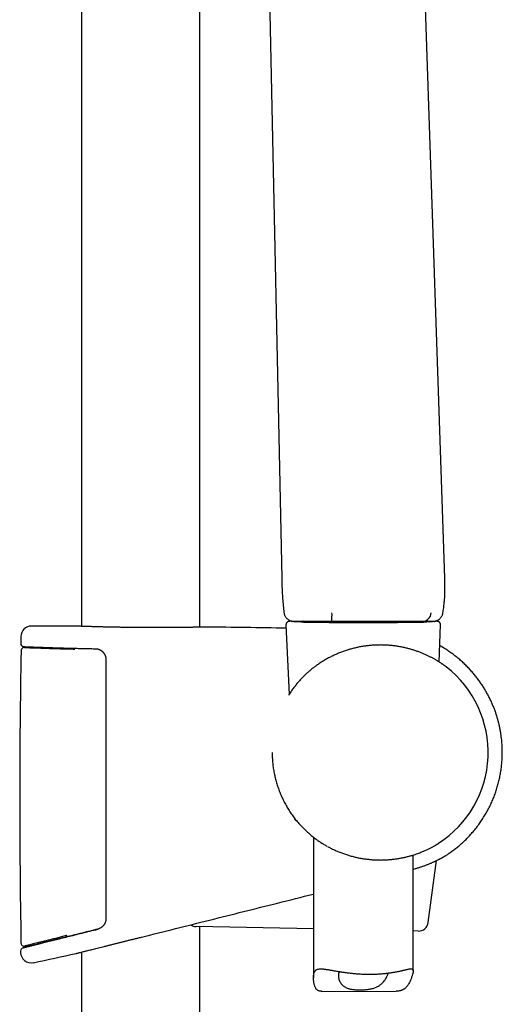
# Model space of a CAD drawing. Units: millimetres. Extents: x 8 to 761, y 12 to 1973.
# Drawn here: x 626 to 699, y 1462 to 1610 of the extents above; entities that cross this region are included whole.
import ezdxf

# ---------------------------------------------------------------- set-up
doc = ezdxf.new("R2010")
doc.units = ezdxf.units.MM

msp = doc.modelspace()

# ---------------------------------------------------------------- linework, layer by layer
at = {"color": 7, "linetype": 'Continuous', "lineweight": 30}
for p, q in [((653.28, 1518.82), (653.28, 1934.55)), ((635.48, 1927.44), (635.48, 1518.96)), ((663.04, 1646.9), (665.62, 1526.2)), ((690.12, 1526.2), (686.34, 1638.42)), ((666.25, 1519.17), (666.71, 1508.71)), ((668.76, 1519.7), (667.75, 1519.7)), ((668.76, 1519.7), (668.76, 1519.61)), ((673.13, 1519.71), (673.13, 1519.71)), ((686.85, 1519.71), (686.85, 1519.71)), ((687.01, 1519.61), (687.01, 1519.7)), ((688.03, 1519.7), (687.01, 1519.7)), ((689.27, 1513.61), (689.51, 1519.17)), ((634.62, 1518.99), (634.61, 1518.99)), ((654.16, 1518.84), (654.14, 1518.84)), ((626.37, 1517.43), (626.35, 1516.41)), ((666.69, 1508.67), (666.66, 1508.63)), ((666.69, 1508.67), (666.69, 1508.67)), ((664.17, 1500), (664.17, 1500)), ((668.36, 1489.12), (668.36, 1489.12)), ((670.38, 1487.25), (670.38, 1466.09)), ((685.38, 1467.18), (685.38, 1484.57)), ((687.64, 1474.44), (688.86, 1483.73)), ((670.38, 1473.45), (652.73, 1473.8)), ((653.28, 1094.34), (653.28, 1473.79)), ((686.13, 1473.13), (685.38, 1473.15)), ((635.48, 1472.81), (635.48, 1472.81)), ((635.48, 1469.97), (635.48, 1094.34)), ((671.64, 1464.07), (682.81, 1464.09))]:
    msp.add_line(p, q, dxfattribs=at)
at = {"color": 7, "linetype": 'Continuous', "lineweight": 30, "flags": 128}
for points in [[(679.3, 1519.54), (678.98, 1519.54), (678.67, 1519.54), (678.35, 1519.54), (678.03, 1519.54), (677.71, 1519.54), (677.39, 1519.54), (677.07, 1519.54), (676.76, 1519.54), (676.44, 1519.54), (676.13, 1519.54), (675.81, 1519.55), (675.5, 1519.55), (675.19, 1519.55), (674.88, 1519.55), (674.58, 1519.55), (674.28, 1519.55), (673.98, 1519.55), (673.68, 1519.55), (673.39, 1519.56), (673.1, 1519.56), (672.82, 1519.56), (672.54, 1519.56), (672.27, 1519.56), (672, 1519.57), (671.74, 1519.57), (671.48, 1519.57), (671.22, 1519.57), (670.98, 1519.58), (670.74, 1519.58), (670.5, 1519.58), (670.27, 1519.59), (670.05, 1519.59), (669.84, 1519.59), (669.63, 1519.6), (669.43, 1519.6), (669.23, 1519.6), (669.05, 1519.61), (668.87, 1519.61), (668.7, 1519.61), (668.54, 1519.62), (668.39, 1519.62), (668.24, 1519.63), (668.1, 1519.63), (667.98, 1519.63), (667.86, 1519.64), (667.75, 1519.64), (667.64, 1519.65), (667.55, 1519.65), (667.47, 1519.66), (667.39, 1519.66), (667.33, 1519.66), (667.27, 1519.67), (667.22, 1519.67), (667.19, 1519.68), (667.16, 1519.68), (667.14, 1519.69), (667.13, 1519.69), (667.13, 1519.69), (667.14, 1519.7), (667.16, 1519.7), (667.19, 1519.71), (667.23, 1519.71), (667.24, 1519.71)], [(668.49, 1519.61), (668.5, 1519.61), (668.68, 1519.61), (668.87, 1519.6), (669.06, 1519.6), (669.26, 1519.59), (669.47, 1519.59), (669.69, 1519.59), (669.91, 1519.58), (670.14, 1519.58), (670.38, 1519.58), (670.62, 1519.57), (670.87, 1519.57), (671.12, 1519.57), (671.38, 1519.57), (671.65, 1519.56), (671.92, 1519.56), (672.19, 1519.56), (672.47, 1519.56), (672.76, 1519.55), (673.05, 1519.55), (673.34, 1519.55), (673.64, 1519.55), (673.94, 1519.55), (674.24, 1519.55), (674.55, 1519.54), (674.86, 1519.54), (675.17, 1519.54), (675.49, 1519.54), (675.81, 1519.54), (676.12, 1519.54), (676.44, 1519.54), (676.77, 1519.54), (677.09, 1519.54), (677.41, 1519.54), (677.74, 1519.54), (678.06, 1519.54), (678.38, 1519.54), (678.71, 1519.54), (679.03, 1519.54), (679.35, 1519.54), (679.67, 1519.54), (679.99, 1519.54), (680.31, 1519.54), (680.62, 1519.54), (680.93, 1519.54), (681.24, 1519.54), (681.55, 1519.55), (681.85, 1519.55), (682.15, 1519.55), (682.45, 1519.55), (682.74, 1519.55), (683.03, 1519.55), (683.32, 1519.56), (683.6, 1519.56), (683.87, 1519.56), (684.14, 1519.56), (684.41, 1519.57), (684.67, 1519.57), (684.92, 1519.57), (685.17, 1519.58), (685.41, 1519.58), (685.65, 1519.58), (685.87, 1519.58), (686.1, 1519.59), (686.31, 1519.59), (686.52, 1519.59), (686.72, 1519.6), (686.91, 1519.6), (687.1, 1519.61), (687.27, 1519.61), (687.41, 1519.61)], [(688.54, 1519.71), (688.57, 1519.71), (688.6, 1519.7), (688.62, 1519.7), (688.63, 1519.69), (688.63, 1519.69), (688.62, 1519.69), (688.6, 1519.68), (688.57, 1519.68), (688.53, 1519.67), (688.49, 1519.67), (688.43, 1519.66), (688.36, 1519.66), (688.29, 1519.65), (688.2, 1519.65), (688.11, 1519.65), (688.01, 1519.64), (687.9, 1519.64), (687.78, 1519.63), (687.65, 1519.63), (687.51, 1519.63), (687.37, 1519.62), (687.21, 1519.62), (687.05, 1519.61), (686.88, 1519.61), (686.7, 1519.61), (686.51, 1519.6), (686.32, 1519.6), (686.12, 1519.6), (685.91, 1519.59), (685.7, 1519.59), (685.47, 1519.59), (685.25, 1519.58), (685.01, 1519.58), (684.77, 1519.58), (684.52, 1519.57), (684.27, 1519.57), (684.01, 1519.57), (683.74, 1519.57), (683.48, 1519.56), (683.2, 1519.56), (682.92, 1519.56), (682.64, 1519.56), (682.35, 1519.56), (682.06, 1519.55), (681.76, 1519.55), (681.46, 1519.55), (681.16, 1519.55), (680.86, 1519.55), (680.55, 1519.55), (680.24, 1519.55), (679.93, 1519.55), (679.61, 1519.54), (679.3, 1519.54)], [(626.34, 1470.12), (626.34, 1470.1), (626.34, 1470.07), (626.34, 1470.05), (626.34, 1470.02), (626.34, 1470), (626.34, 1469.97), (626.34, 1469.95), (626.34, 1469.92)]]:
    msp.add_lwpolyline(points, dxfattribs=at)
at = {"color": 7, "linetype": 'Continuous', "lineweight": 30}
for centre, radius, start, end in [((658.52, 1520.75), 14.65, 355.9267, 0.9962), ((686.67, 1521.13), 1.44, 277.242, 353.6387), ((627.97, 1517.4), 1.6, 89.9629, 178.8891), ((626.38, -929.62), 2448.62, 89.8075, 89.96285), ((626.38, -929.62), 2448.62, 89.06647, 89.34994), ((626.85, 1516.4), 0.5, 178.9356, 267.7618), ((1886.15, 1493.03), 1259.94, 178.98773, 180.9853), ((626.9, 1515.28), 0.5, 87.782, 178.9813), ((680.38, 1500), 16.27, 302.8225, 52.1725), ((690.08, 1484.96), 0.5, 301.4731, 302.8438), ((652.76, 1475.3), 1.5, 235.2554, 268.85), ((686.16, 1474.63), 1.5, 268.85, 352.5474), ((626.84, 1470.13), 0.5, 103.9962, 181.038), ((626.89, 1471.37), 0.5, 180.8951, 281.6688), ((627.94, 1469.95), 1.6, 181.0479, 281.73), ((545.48, 1867.16), 407.28, 281.7282, 282.6567)]:
    msp.add_arc(centre, radius, start, end, dxfattribs=at)
for start_param, end_param in [(3.016109, 3.141593), (0, 0.04521)]:
    msp.add_ellipse((677.88, 1519.7), major_axis=(9.12, 0), ratio=0.013964, start_param=start_param, end_param=end_param, dxfattribs=at)
for points, knots in [([(665.62, 1526.2), (665.62, 1525.85), (665.64, 1525.16), (665.67, 1524.13), (665.74, 1523.09), (665.83, 1522.06), (665.91, 1521.37), (665.95, 1521.03)], [0, 0, 0, 0, 0.200069, 0.400082, 0.599997, 0.799941, 1, 1, 1, 1]), ([(689.85, 1520.97), (689.87, 1521.1), (689.91, 1521.36), (689.96, 1521.74), (690.01, 1522.09), (690.05, 1522.42), (690.07, 1522.72), (690.1, 1522.99), (690.11, 1523.23), (690.13, 1523.44), (690.13, 1523.62), (690.14, 1523.77), (690.14, 1523.89), (690.15, 1523.97), (690.15, 1524.03), (690.15, 1524.07), (690.15, 1524.1), (690.15, 1524.14), (690.15, 1524.19), (690.15, 1524.25), (690.15, 1524.33), (690.15, 1524.45), (690.15, 1524.6), (690.15, 1524.79), (690.15, 1525.01), (690.15, 1525.26), (690.14, 1525.54), (690.13, 1525.86), (690.12, 1526.08), (690.12, 1526.2)], [0, 0, 0, 0, 0.074461, 0.149148, 0.218042, 0.28114, 0.338442, 0.389952, 0.435673, 0.475611, 0.509767, 0.538146, 0.560749, 0.577579, 0.586412, 0.593333, 0.600385, 0.607591, 0.615203, 0.626522, 0.642572, 0.663352, 0.692894, 0.728617, 0.770524, 0.818618, 0.872897, 0.933361, 1, 1, 1, 1]), ([(665.95, 1521.02), (665.96, 1520.97), (665.97, 1520.86), (666.02, 1520.71), (666.08, 1520.55), (666.17, 1520.4), (666.27, 1520.25), (666.39, 1520.12), (666.52, 1520.01), (666.67, 1519.91), (666.83, 1519.83), (666.99, 1519.77), (667.15, 1519.72), (667.26, 1519.71), (667.32, 1519.7)], [0, 0, 0, 0, 0.077312, 0.157341, 0.239729, 0.324032, 0.409739, 0.496281, 0.583055, 0.669449, 0.754866, 0.838749, 0.920601, 1, 1, 1, 1]), ([(688.5, 1519.71), (688.55, 1519.71), (688.65, 1519.72), (688.8, 1519.76), (688.96, 1519.82), (689.11, 1519.9), (689.26, 1519.99), (689.39, 1520.1), (689.51, 1520.22), (689.61, 1520.36), (689.7, 1520.5), (689.77, 1520.65), (689.82, 1520.8), (689.84, 1520.91), (689.85, 1520.96)], [0, 0, 0, 0, 0.074632, 0.157049, 0.241376, 0.327139, 0.413813, 0.500839, 0.587644, 0.673663, 0.75836, 0.841252, 0.921915, 1, 1, 1, 1]), ([(667.13, 1519.73), (667.12, 1519.73), (667.08, 1519.73), (667.02, 1519.73), (666.95, 1519.72), (666.88, 1519.72), (666.82, 1519.71), (666.76, 1519.71), (666.72, 1519.7), (666.68, 1519.69), (666.65, 1519.69), (666.63, 1519.68), (666.6, 1519.67), (666.57, 1519.66), (666.54, 1519.65), (666.51, 1519.63), (666.48, 1519.61), (666.44, 1519.59), (666.41, 1519.56), (666.37, 1519.52), (666.34, 1519.47), (666.31, 1519.42), (666.28, 1519.37), (666.27, 1519.31), (666.25, 1519.25), (666.25, 1519.2), (666.25, 1519.17), (666.25, 1519.17)], [0, 0, 0, 0, 0.028322, 0.121565, 0.215907, 0.312072, 0.411585, 0.51843, 0.600718, 0.665059, 0.700581, 0.730429, 0.755285, 0.776635, 0.795647, 0.813271, 0.830293, 0.847251, 0.864493, 0.882264, 0.900539, 0.91917, 0.938012, 0.956969, 0.975986, 0.996606, 1, 1, 1, 1]), ([(667.31, 1519.71), (667.31, 1519.71), (667.31, 1519.71), (667.33, 1519.71), (667.38, 1519.71), (667.46, 1519.71), (667.56, 1519.71), (667.69, 1519.71), (667.85, 1519.71), (668.04, 1519.71), (668.25, 1519.71), (668.49, 1519.71), (668.69, 1519.71), (668.8, 1519.71), (668.83, 1519.71)], [0, 0, 0, 0, 0.0373585, 0.1307832, 0.2248546, 0.3189442, 0.4130153, 0.5064413, 0.5998854, 0.6933115, 0.7873868, 0.8814802, 0.9755561, 1, 1, 1, 1]), ([(667.69, 1519.71), (667.7, 1519.7), (667.72, 1519.7), (667.74, 1519.7), (667.75, 1519.7)], [0, 0, 0, 0, 0.405017, 1, 1, 1, 1]), ([(668.83, 1519.71), (668.85, 1519.71), (668.9, 1519.71), (668.98, 1519.71), (669.07, 1519.71), (669.19, 1519.71), (669.33, 1519.71), (669.51, 1519.71), (669.75, 1519.71), (670.05, 1519.71), (670.37, 1519.71), (670.7, 1519.71), (671.01, 1519.71), (671.3, 1519.71), (671.6, 1519.71), (671.91, 1519.71), (672.21, 1519.71), (672.51, 1519.71), (672.82, 1519.71), (673.02, 1519.71), (673.13, 1519.71)], [0, 0, 0, 0, 0.043556, 0.08711, 0.130609, 0.17573, 0.220988, 0.266201, 0.338035, 0.409875, 0.483786, 0.557701, 0.614557, 0.671412, 0.729383, 0.787317, 0.8397, 0.89208, 0.946026, 1, 1, 1, 1]), ([(673.13, 1519.71), (673.36, 1519.71), (673.8, 1519.71), (674.46, 1519.71), (675.07, 1519.71), (675.66, 1519.71), (676.2, 1519.71), (676.71, 1519.71), (677.04, 1519.71), (677.2, 1519.71)], [0, 0, 0, 0, 0.168121, 0.327815, 0.479101, 0.621961, 0.756402, 0.882407, 1, 1, 1, 1]), ([(678.86, 1519.71), (679.07, 1519.71), (679.49, 1519.71), (680.12, 1519.71), (680.63, 1519.71), (681.03, 1519.71), (681.32, 1519.71), (681.61, 1519.71), (681.88, 1519.71), (682.2, 1519.71), (682.59, 1519.71), (683.08, 1519.71), (683.59, 1519.71), (684.14, 1519.71), (684.51, 1519.71), (684.7, 1519.71)], [0, 0, 0, 0, 0.104206, 0.208544, 0.313097, 0.362453, 0.411833, 0.461246, 0.508674, 0.54996, 0.628262, 0.712422, 0.802419, 0.898273, 1, 1, 1, 1]), ([(684.7, 1519.71), (684.7, 1519.71), (684.79, 1519.71), (684.97, 1519.71), (685.22, 1519.71), (685.46, 1519.71), (685.69, 1519.71), (685.91, 1519.71), (686.1, 1519.71), (686.29, 1519.71), (686.46, 1519.71), (686.62, 1519.71), (686.74, 1519.71), (686.81, 1519.71), (686.85, 1519.71)], [0, 0, 0, 0, 0.000024, 0.092937, 0.186203, 0.279514, 0.372635, 0.465425, 0.555166, 0.645301, 0.735331, 0.824993, 0.914336, 1, 1, 1, 1]), ([(686.85, 1519.71), (686.94, 1519.71), (687.13, 1519.71), (687.38, 1519.71), (687.61, 1519.71), (687.82, 1519.71), (687.99, 1519.71), (688.14, 1519.71), (688.27, 1519.71), (688.37, 1519.71), (688.44, 1519.71), (688.48, 1519.71), (688.5, 1519.71), (688.5, 1519.71), (688.5, 1519.71)], [0, 0, 0, 0, 0.089202, 0.178403, 0.268058, 0.357712, 0.446912, 0.536111, 0.625754, 0.715397, 0.806431, 0.897466, 0.988985, 1, 1, 1, 1]), ([(688.03, 1519.7), (688.04, 1519.7), (688.06, 1519.7), (688.08, 1519.7), (688.08, 1519.71)], [0, 0, 0, 0, 0.632071, 1, 1, 1, 1]), ([(689.51, 1519.17), (689.51, 1519.18), (689.51, 1519.21), (689.5, 1519.26), (689.49, 1519.32), (689.47, 1519.38), (689.45, 1519.43), (689.42, 1519.48), (689.39, 1519.52), (689.35, 1519.56), (689.32, 1519.59), (689.28, 1519.61), (689.25, 1519.63), (689.22, 1519.65), (689.19, 1519.66), (689.17, 1519.67), (689.14, 1519.68), (689.12, 1519.69), (689.09, 1519.69), (689.07, 1519.7), (689.03, 1519.7), (688.99, 1519.71), (688.94, 1519.71), (688.87, 1519.72), (688.8, 1519.72), (688.74, 1519.73), (688.69, 1519.73), (688.67, 1519.73)], [0, 0, 0, 0, 0.008159, 0.029046, 0.049311, 0.069022, 0.088222, 0.106926, 0.125122, 0.142787, 0.159952, 0.176788, 0.193672, 0.211023, 0.22946, 0.249775, 0.272942, 0.300228, 0.333414, 0.375288, 0.430909, 0.512257, 0.627928, 0.73011, 0.827234, 0.930029, 1, 1, 1, 1]), ([(654.14, 1518.84), (654.14, 1518.84), (654.14, 1518.84), (654.14, 1518.84), (654.12, 1518.84), (654.1, 1518.84), (654.07, 1518.84), (654.02, 1518.84), (653.98, 1518.84), (653.92, 1518.84), (653.85, 1518.84), (653.78, 1518.83), (653.7, 1518.83), (653.61, 1518.83), (653.51, 1518.83), (653.4, 1518.83), (653.29, 1518.82), (653.16, 1518.82), (653.03, 1518.82), (652.9, 1518.82), (652.75, 1518.81), (652.6, 1518.81), (652.44, 1518.81), (652.28, 1518.81), (652.1, 1518.8), (651.92, 1518.8), (651.74, 1518.8), (651.55, 1518.79), (651.35, 1518.79), (651.14, 1518.79), (650.93, 1518.79), (650.71, 1518.78), (650.49, 1518.78), (650.27, 1518.78), (650.04, 1518.78), (649.8, 1518.77), (649.56, 1518.77), (649.31, 1518.77), (649.06, 1518.77), (648.81, 1518.77), (648.55, 1518.77), (648.28, 1518.76), (648.02, 1518.76), (647.75, 1518.76), (647.48, 1518.76), (647.21, 1518.76), (646.93, 1518.76), (646.65, 1518.76), (646.37, 1518.76), (646.09, 1518.76), (645.8, 1518.76), (645.52, 1518.76), (645.23, 1518.76), (644.94, 1518.77), (644.66, 1518.77), (644.37, 1518.77), (644.08, 1518.77), (643.8, 1518.77), (643.51, 1518.78), (643.22, 1518.78), (642.94, 1518.78), (642.65, 1518.79), (642.37, 1518.79), (642.09, 1518.79), (641.81, 1518.8), (641.53, 1518.8), (641.26, 1518.81), (640.99, 1518.81), (640.72, 1518.82), (640.46, 1518.82), (640.2, 1518.83), (639.94, 1518.83), (639.69, 1518.84), (639.44, 1518.84), (639.19, 1518.85), (638.95, 1518.85), (638.71, 1518.86), (638.48, 1518.87), (638.25, 1518.87), (638.03, 1518.88), (637.82, 1518.88), (637.61, 1518.89), (637.4, 1518.89), (637.2, 1518.9), (637.01, 1518.91), (636.83, 1518.91), (636.65, 1518.92), (636.48, 1518.92), (636.31, 1518.93), (636.15, 1518.93), (636, 1518.94), (635.86, 1518.94), (635.72, 1518.95), (635.59, 1518.95), (635.47, 1518.96), (635.36, 1518.96), (635.25, 1518.96), (635.15, 1518.97), (635.07, 1518.97), (634.98, 1518.97), (634.91, 1518.98), (634.85, 1518.98), (634.79, 1518.98), (634.74, 1518.98), (634.7, 1518.98), (634.67, 1518.98), (634.64, 1518.99), (634.63, 1518.99), (634.63, 1518.99), (634.62, 1518.99), (634.62, 1518.99)], [0, 0, 0, 0, 0.004969, 0.013339, 0.022326, 0.031712, 0.041077, 0.050379, 0.059703, 0.069096, 0.078463, 0.08782, 0.097178, 0.106548, 0.115942, 0.125371, 0.134748, 0.144112, 0.153509, 0.162926, 0.172348, 0.181754, 0.19113, 0.200465, 0.209797, 0.219158, 0.22856, 0.237988, 0.247423, 0.256843, 0.266228, 0.275561, 0.284867, 0.294259, 0.303627, 0.312984, 0.32234, 0.331706, 0.341093, 0.350512, 0.359923, 0.369282, 0.378643, 0.388005, 0.397369, 0.406736, 0.416103, 0.425473, 0.434839, 0.444155, 0.45353, 0.462943, 0.472372, 0.481788, 0.491168, 0.500488, 0.509757, 0.519139, 0.528517, 0.537892, 0.547269, 0.55665, 0.566036, 0.575432, 0.584811, 0.594191, 0.603544, 0.612882, 0.622217, 0.63156, 0.640921, 0.650312, 0.659744, 0.669082, 0.67845, 0.687855, 0.697279, 0.706701, 0.716097, 0.725448, 0.734752, 0.744087, 0.753469, 0.76288, 0.772305, 0.781731, 0.791141, 0.800522, 0.809857, 0.819218, 0.828601, 0.837966, 0.847325, 0.85669, 0.86607, 0.875477, 0.884917, 0.894292, 0.903658, 0.913043, 0.922439, 0.931839, 0.941235, 0.950621, 0.959999, 0.969339, 0.978692, 0.98809, 0.995525, 1, 1, 1, 1]), ([(689.56, 1513.42), (689.53, 1513.44), (689.46, 1513.49), (689.34, 1513.57), (689.21, 1513.65), (689.07, 1513.73), (688.92, 1513.82), (688.77, 1513.91), (688.61, 1514.01), (688.44, 1514.1), (688.26, 1514.2), (688.08, 1514.29), (687.89, 1514.39), (687.69, 1514.49), (687.49, 1514.59), (687.27, 1514.68), (687.05, 1514.78), (686.83, 1514.88), (686.6, 1514.97), (686.36, 1515.06), (686.12, 1515.15), (685.87, 1515.24), (685.62, 1515.32), (685.37, 1515.4), (685.11, 1515.48), (684.85, 1515.56), (684.59, 1515.63), (684.33, 1515.69), (684.06, 1515.75), (683.79, 1515.81), (683.51, 1515.86), (683.23, 1515.91), (682.95, 1515.96), (682.67, 1516), (682.38, 1516.04), (682.09, 1516.07), (681.81, 1516.09), (681.52, 1516.11), (681.23, 1516.13), (680.95, 1516.14), (680.66, 1516.15), (680.37, 1516.15), (680.08, 1516.14), (679.79, 1516.13), (679.5, 1516.12), (679.21, 1516.1), (678.92, 1516.08), (678.62, 1516.05), (678.33, 1516.01), (678.04, 1515.97), (677.75, 1515.93), (677.46, 1515.88), (677.17, 1515.82), (676.88, 1515.76), (676.59, 1515.69), (676.3, 1515.62), (676.02, 1515.54), (675.73, 1515.46), (675.44, 1515.37), (675.16, 1515.28), (674.87, 1515.18), (674.59, 1515.08), (674.31, 1514.97), (674.03, 1514.85), (673.75, 1514.73), (673.47, 1514.61), (673.19, 1514.48), (672.92, 1514.34), (672.65, 1514.2), (672.38, 1514.05), (672.12, 1513.9), (671.85, 1513.74), (671.59, 1513.58), (671.33, 1513.41), (671.08, 1513.24), (670.9, 1513.12), (670.81, 1513.05), (670.8, 1513.05)], [0, 0, 0, 0, 0.012272, 0.025806, 0.039483, 0.053291, 0.067218, 0.08125, 0.095373, 0.10957, 0.123825, 0.138118, 0.152431, 0.166742, 0.180897, 0.195318, 0.20975, 0.224169, 0.238556, 0.252893, 0.267164, 0.281352, 0.295443, 0.309425, 0.323287, 0.33702, 0.350624, 0.364014, 0.377502, 0.390969, 0.4044, 0.417782, 0.4311, 0.444344, 0.457502, 0.470566, 0.483528, 0.49638, 0.509119, 0.521741, 0.534247, 0.546741, 0.559335, 0.571969, 0.584615, 0.597233, 0.609792, 0.622265, 0.634659, 0.647214, 0.659777, 0.672362, 0.684984, 0.697656, 0.710396, 0.723204, 0.735997, 0.748836, 0.761769, 0.774801, 0.787936, 0.801175, 0.814523, 0.82798, 0.841548, 0.855226, 0.869014, 0.882909, 0.896909, 0.911002, 0.925177, 0.939545, 0.954068, 0.968747, 0.983582, 0.998573, 1, 1, 1, 1]), ([(690.35, 1484.54), (690.5, 1484.64), (690.84, 1484.86), (691.35, 1485.23), (691.89, 1485.64), (692.4, 1486.07), (692.93, 1486.54), (693.47, 1487.06), (694.01, 1487.64), (694.52, 1488.22), (695, 1488.83), (695.45, 1489.44), (695.88, 1490.07), (696.27, 1490.72), (696.63, 1491.37), (696.97, 1492.03), (697.27, 1492.7), (697.56, 1493.39), (697.81, 1494.09), (698.03, 1494.8), (698.23, 1495.52), (698.4, 1496.25), (698.53, 1496.98), (698.64, 1497.72), (698.72, 1498.46), (698.77, 1499.21), (698.78, 1499.85), (698.78, 1500.38), (698.76, 1500.8), (698.74, 1501.23), (698.71, 1501.66), (698.66, 1502.12), (698.6, 1502.59), (698.52, 1503.08), (698.43, 1503.6), (698.32, 1504.11), (698.19, 1504.61), (698.06, 1505.1), (697.91, 1505.6), (697.74, 1506.12), (697.54, 1506.65), (697.33, 1507.17), (697.09, 1507.7), (696.84, 1508.22), (696.57, 1508.75), (696.27, 1509.29), (695.95, 1509.81), (695.61, 1510.33), (695.25, 1510.84), (694.86, 1511.36), (694.45, 1511.86), (694, 1512.37), (693.54, 1512.87), (693.04, 1513.36), (692.51, 1513.84), (691.95, 1514.31), (691.37, 1514.76), (690.75, 1515.2), (690.13, 1515.6), (689.67, 1515.88), (689.42, 1516.02), (689.37, 1516.05)], [0, 0, 0, 0, 0.014266, 0.032214, 0.050037, 0.067737, 0.085313, 0.10624, 0.126989, 0.147559, 0.167948, 0.188159, 0.20819, 0.228044, 0.247719, 0.267275, 0.286851, 0.30645, 0.326074, 0.345721, 0.365393, 0.385089, 0.40481, 0.424557, 0.44433, 0.464127, 0.483949, 0.495061, 0.50618, 0.517306, 0.528694, 0.540774, 0.55332, 0.56654, 0.580436, 0.595007, 0.6079, 0.621279, 0.635144, 0.649495, 0.664331, 0.679653, 0.694544, 0.709866, 0.72562, 0.741806, 0.758424, 0.774559, 0.791083, 0.807994, 0.825293, 0.842979, 0.861052, 0.879511, 0.898357, 0.917589, 0.93721, 0.957219, 0.977615, 0.995406, 1, 1, 1, 1]), ([(626.83, 1515.9), (626.83, 1515.9), (626.83, 1515.9), (626.84, 1515.9), (626.85, 1515.9), (626.88, 1515.9), (626.91, 1515.9), (626.95, 1515.9), (627, 1515.89), (627.06, 1515.89), (627.13, 1515.89), (627.2, 1515.89), (627.28, 1515.88), (627.37, 1515.88), (627.47, 1515.88), (627.58, 1515.87), (627.7, 1515.87), (627.82, 1515.86), (627.95, 1515.86), (628.09, 1515.85), (628.24, 1515.85), (628.39, 1515.84), (628.56, 1515.84), (628.73, 1515.83), (628.91, 1515.82), (629.09, 1515.82), (629.29, 1515.81), (629.49, 1515.8), (629.7, 1515.8), (629.91, 1515.79), (630.13, 1515.78), (630.36, 1515.77), (630.6, 1515.77), (630.84, 1515.76), (631.09, 1515.75), (631.34, 1515.74), (631.61, 1515.73), (631.87, 1515.73), (632.15, 1515.72), (632.43, 1515.71), (632.72, 1515.7), (633.01, 1515.69), (633.3, 1515.69), (633.6, 1515.68), (633.91, 1515.67), (634.22, 1515.66), (634.54, 1515.65), (634.86, 1515.65), (635.19, 1515.64), (635.52, 1515.63), (635.85, 1515.62), (636.19, 1515.62), (636.54, 1515.61), (636.88, 1515.6), (637.23, 1515.6), (637.46, 1515.59), (637.58, 1515.59)], [0, 0, 0, 0, 0.009879, 0.026797, 0.044826, 0.06336, 0.082029, 0.100802, 0.119631, 0.138484, 0.157327, 0.176124, 0.194848, 0.213472, 0.232046, 0.250811, 0.269543, 0.288255, 0.306959, 0.325669, 0.344394, 0.363147, 0.381941, 0.400781, 0.419471, 0.438173, 0.456919, 0.475693, 0.494482, 0.513271, 0.53204, 0.550777, 0.569465, 0.588133, 0.606843, 0.625603, 0.6444, 0.66322, 0.682047, 0.700865, 0.719658, 0.738412, 0.757109, 0.775786, 0.794549, 0.813278, 0.831988, 0.850691, 0.869401, 0.888127, 0.906884, 0.925684, 0.944547, 0.963214, 0.981939, 1, 1, 1, 1]), ([(626.86, 1515.9), (626.89, 1515.9), (626.94, 1515.89), (627.02, 1515.88), (627.08, 1515.86), (627.13, 1515.85), (627.18, 1515.83), (627.23, 1515.82), (627.28, 1515.8), (627.33, 1515.78), (627.35, 1515.77), (627.36, 1515.76)], [0, 0, 0, 0, 0.156772, 0.318685, 0.436732, 0.529609, 0.626083, 0.726478, 0.83086, 0.939279, 1, 1, 1, 1]), ([(626.91, 1515.78), (626.92, 1515.78), (626.93, 1515.78), (627.01, 1515.77), (627.15, 1515.77), (627.35, 1515.76), (627.6, 1515.75), (627.9, 1515.74), (628.27, 1515.73), (628.68, 1515.71), (629.14, 1515.7), (629.66, 1515.68), (630.22, 1515.66), (630.82, 1515.64), (631.47, 1515.62), (632.16, 1515.6), (632.89, 1515.58), (633.66, 1515.56), (634.2, 1515.55), (634.48, 1515.54), (634.49, 1515.54)], [0, 0, 0, 0, 0.059154, 0.118242, 0.177202, 0.235977, 0.29452, 0.352972, 0.411497, 0.470095, 0.528755, 0.587468, 0.64622, 0.705001, 0.763802, 0.822618, 0.881454, 0.940136, 0.998609, 1, 1, 1, 1]), ([(637.58, 1515.59), (637.59, 1515.59), (637.65, 1515.59), (637.74, 1515.58), (637.86, 1515.56), (637.97, 1515.54), (638.08, 1515.5), (638.19, 1515.46), (638.29, 1515.41), (638.4, 1515.35), (638.49, 1515.29), (638.59, 1515.22), (638.67, 1515.14), (638.75, 1515.06), (638.82, 1514.97), (638.89, 1514.88), (638.96, 1514.78), (638.99, 1514.71), (639.01, 1514.68), (639.01, 1514.67)], [0, 0, 0, 0, 0.029822, 0.098459, 0.166808, 0.234324, 0.300414, 0.366631, 0.43264, 0.498132, 0.562852, 0.626584, 0.689123, 0.750892, 0.812243, 0.873981, 0.935801, 0.997302, 1, 1, 1, 1]), ([(639.01, 1514.67), (639.02, 1514.65), (639.06, 1514.58), (639.11, 1514.45), (639.15, 1514.29), (639.18, 1514.12), (639.18, 1514.01), (639.18, 1513.96)], [0, 0, 0, 0, 0.106171, 0.329986, 0.553828, 0.777277, 1, 1, 1, 1]), ([(639.18, 1513.96), (639.18, 1513.62), (639.18, 1511.96), (639.18, 1508.96), (639.18, 1504.96), (639.18, 1500.96), (639.18, 1496.96), (639.18, 1492.8), (639.18, 1488.47), (639.18, 1483.98), (639.18, 1479.5), (639.18, 1476.5), (639.18, 1475.01)], [0, 0, 0, 0, 0.025673, 0.128366, 0.231059, 0.333752, 0.436449, 0.539147, 0.654357, 0.769567, 0.884783, 1, 1, 1, 1]), ([(690.36, 1512.85), (690.36, 1512.86), (690.35, 1512.86), (690.32, 1512.89), (690.26, 1512.93), (690.19, 1512.98), (690.1, 1513.05), (690, 1513.12), (689.88, 1513.2), (689.76, 1513.29), (689.65, 1513.36), (689.58, 1513.41), (689.57, 1513.42)], [0, 0, 0, 0, 0.021267, 0.143564, 0.265863, 0.389217, 0.512573, 0.625325, 0.738077, 0.851514, 0.964953, 1, 1, 1, 1]), ([(670.76, 1513.01), (670.73, 1512.99), (670.63, 1512.93), (670.48, 1512.81), (670.3, 1512.67), (670.11, 1512.52), (669.92, 1512.37), (669.73, 1512.2), (669.54, 1512.04), (669.35, 1511.86), (669.15, 1511.68), (668.96, 1511.49), (668.76, 1511.3), (668.57, 1511.1), (668.37, 1510.89), (668.18, 1510.67), (667.99, 1510.45), (667.8, 1510.22), (667.61, 1509.98), (667.42, 1509.74), (667.24, 1509.49), (667.05, 1509.23), (666.87, 1508.96), (666.75, 1508.77), (666.69, 1508.68), (666.69, 1508.67)], [0, 0, 0, 0, 0.020663, 0.0621893, 0.1040544, 0.1462606, 0.1888545, 0.231879, 0.2753731, 0.3193722, 0.3639066, 0.4088827, 0.4546777, 0.5010044, 0.547786, 0.5950836, 0.6429554, 0.691457, 0.740641, 0.7905558, 0.8412443, 0.892743, 0.9450798, 0.9982725, 1, 1, 1, 1]), ([(664.17, 1500), (664.17, 1499.94), (664.17, 1499.77), (664.17, 1499.52), (664.18, 1499.34), (664.19, 1499.27)], [0, 0, 0, 0, 0.227476, 0.74259, 1, 1, 1, 1]), ([(664.19, 1499.27), (664.19, 1499.21), (664.2, 1499.03), (664.22, 1498.72), (664.25, 1498.35), (664.29, 1497.98), (664.34, 1497.61), (664.4, 1497.25), (664.47, 1496.88), (664.55, 1496.52), (664.63, 1496.16), (664.72, 1495.8), (664.82, 1495.44), (664.93, 1495.09), (665.05, 1494.74), (665.17, 1494.39), (665.3, 1494.04), (665.44, 1493.7), (665.59, 1493.35), (665.75, 1493.02), (665.91, 1492.68), (666.08, 1492.36), (666.26, 1492.03), (666.45, 1491.71), (666.64, 1491.4), (666.84, 1491.08), (667.05, 1490.78), (667.26, 1490.47), (667.49, 1490.18), (667.71, 1489.88), (667.95, 1489.6), (668.17, 1489.34), (668.31, 1489.18), (668.37, 1489.12)], [0, 0, 0, 0, 0.016673, 0.0496918, 0.0828041, 0.1159624, 0.1491134, 0.1821979, 0.2151662, 0.2481678, 0.2812973, 0.3144006, 0.3475027, 0.3806233, 0.4137848, 0.447043, 0.4800717, 0.5131921, 0.5464164, 0.5796623, 0.6128195, 0.6458017, 0.6786588, 0.7117776, 0.7448615, 0.7779356, 0.8110223, 0.8441409, 0.877336, 0.9104518, 0.9435734, 0.9767905, 1, 1, 1, 1]), ([(667.51, 1490.14), (667.51, 1490.14), (667.52, 1490.11), (667.53, 1490.06), (667.55, 1490), (667.57, 1489.95), (667.6, 1489.9), (667.64, 1489.86), (667.67, 1489.83), (667.71, 1489.8), (667.74, 1489.77), (667.77, 1489.75), (667.8, 1489.74), (667.83, 1489.73), (667.84, 1489.72), (667.85, 1489.72)], [0, 0, 0, 0, 0.027205, 0.119341, 0.208903, 0.296072, 0.380902, 0.463302, 0.543087, 0.62021, 0.695217, 0.769613, 0.845539, 0.925441, 1, 1, 1, 1]), ([(668.36, 1489.12), (668.5, 1488.98), (668.76, 1488.69), (669.18, 1488.28), (669.61, 1487.88), (670, 1487.55), (670.34, 1487.28), (670.63, 1487.06), (670.82, 1486.92), (670.92, 1486.85)], [0, 0, 0, 0, 0.169605, 0.339204, 0.51038, 0.681547, 0.787515, 0.893482, 1, 1, 1, 1]), ([(671, 1486.79), (671.02, 1486.78), (671.11, 1486.71), (671.28, 1486.6), (671.51, 1486.44), (671.73, 1486.3), (671.96, 1486.16), (672.18, 1486.04), (672.33, 1485.95), (672.41, 1485.91), (672.41, 1485.9)], [0, 0, 0, 0, 0.036999, 0.201212, 0.363171, 0.52296, 0.680726, 0.835195, 0.988877, 1, 1, 1, 1]), ([(672.5, 1485.86), (672.56, 1485.82), (672.72, 1485.74), (672.96, 1485.61), (673.24, 1485.47), (673.51, 1485.34), (673.79, 1485.22), (674.07, 1485.1), (674.35, 1484.99), (674.63, 1484.88), (674.91, 1484.77), (675.2, 1484.68), (675.48, 1484.58), (675.77, 1484.5), (676.06, 1484.42), (676.34, 1484.34), (676.63, 1484.27), (676.92, 1484.2), (677.21, 1484.14), (677.49, 1484.09), (677.78, 1484.04), (678.07, 1483.99), (678.36, 1483.96), (678.64, 1483.92), (678.93, 1483.89), (679.22, 1483.87), (679.5, 1483.85), (679.79, 1483.84), (680.07, 1483.83), (680.35, 1483.82), (680.64, 1483.82), (680.92, 1483.83), (681.19, 1483.84), (681.47, 1483.85), (681.75, 1483.87), (682.02, 1483.9), (682.29, 1483.92), (682.56, 1483.96), (682.83, 1483.99), (683.1, 1484.03), (683.36, 1484.08), (683.62, 1484.13), (683.88, 1484.18), (684.14, 1484.24), (684.39, 1484.29), (684.63, 1484.36), (684.87, 1484.42), (685.03, 1484.47), (685.11, 1484.49)], [0, 0, 0, 0, 0.017023, 0.0411252, 0.064943, 0.0884635, 0.1116779, 0.1345653, 0.1574163, 0.1801099, 0.2026125, 0.2249546, 0.2471663, 0.2692894, 0.2910994, 0.3128834, 0.3346148, 0.3562307, 0.3776746, 0.3988899, 0.419981, 0.4411678, 0.4622884, 0.4833696, 0.5044382, 0.5255193, 0.5466155, 0.5675146, 0.5884811, 0.6095409, 0.6306527, 0.6517722, 0.6728397, 0.6938835, 0.7151818, 0.7365374, 0.7579752, 0.77952, 0.8012, 0.8230598, 0.8447372, 0.8666659, 0.8887834, 0.9110256, 0.9333212, 0.955385, 0.9779356, 1, 1, 1, 1]), ([(685.11, 1484.49), (685.19, 1484.51), (685.39, 1484.57), (685.7, 1484.67), (686.06, 1484.79), (686.38, 1484.91), (686.66, 1485.03), (686.92, 1485.14), (687.17, 1485.24), (687.41, 1485.35), (687.64, 1485.46), (687.85, 1485.56), (688.05, 1485.66), (688.23, 1485.76), (688.39, 1485.84), (688.53, 1485.92), (688.66, 1486), (688.78, 1486.07), (688.88, 1486.13), (688.98, 1486.18), (689.06, 1486.23), (689.12, 1486.27), (689.17, 1486.3), (689.19, 1486.32), (689.2, 1486.32)], [0, 0, 0, 0, 0.0317379, 0.0867537, 0.1421791, 0.1976046, 0.243841, 0.2900772, 0.3365522, 0.3830271, 0.4302665, 0.4775056, 0.5250247, 0.5725432, 0.6146577, 0.6567717, 0.6991211, 0.7414701, 0.7846122, 0.8277538, 0.8711989, 0.9146436, 0.9575918, 1, 1, 1, 1]), ([(685.38, 1482.43), (685.45, 1482.45), (685.6, 1482.49), (685.82, 1482.55), (686.05, 1482.62), (686.28, 1482.69), (686.51, 1482.77), (686.74, 1482.84), (686.96, 1482.92), (687.17, 1483), (687.39, 1483.08), (687.59, 1483.16), (687.79, 1483.24), (687.98, 1483.32), (688.17, 1483.41), (688.34, 1483.48), (688.52, 1483.56), (688.68, 1483.64), (688.84, 1483.72), (688.99, 1483.79), (689.13, 1483.86), (689.26, 1483.93), (689.39, 1483.99), (689.51, 1484.06), (689.62, 1484.12), (689.72, 1484.17), (689.81, 1484.22), (689.9, 1484.27), (689.98, 1484.32), (690.05, 1484.36), (690.11, 1484.39), (690.16, 1484.42), (690.21, 1484.45), (690.25, 1484.48), (690.28, 1484.5), (690.31, 1484.51), (690.33, 1484.52), (690.34, 1484.53), (690.34, 1484.53), (690.34, 1484.53)], [0, 0, 0, 0, 0.025617, 0.051419, 0.078187, 0.106835, 0.135732, 0.164834, 0.194082, 0.223413, 0.252764, 0.282047, 0.311213, 0.340174, 0.369389, 0.398524, 0.427565, 0.456502, 0.485324, 0.514023, 0.542591, 0.570734, 0.59883, 0.626789, 0.654575, 0.682159, 0.709506, 0.736587, 0.763366, 0.789799, 0.81577, 0.842422, 0.868875, 0.89517, 0.921349, 0.947452, 0.973521, 0.999596, 1, 1, 1, 1]), ([(644.5, 1472.22), (647.92, 1473.08), (654.75, 1474.78), (663.37, 1476.94), (668.58, 1478.25), (670.38, 1478.7)], [0, 0, 0, 0, 0.395868, 0.791737, 1, 1, 1, 1]), ([(639.18, 1475.01), (639.18, 1474.95), (639.18, 1474.84), (639.15, 1474.67), (639.1, 1474.51), (639.06, 1474.39), (639.03, 1474.32), (639.02, 1474.31)], [0, 0, 0, 0, 0.231979, 0.464689, 0.696701, 0.932501, 1, 1, 1, 1]), ([(626.74, 1470.62), (626.75, 1470.62), (626.77, 1470.63), (626.92, 1470.67), (627.17, 1470.73), (627.52, 1470.82), (627.96, 1470.93), (628.5, 1471.06), (629.13, 1471.22), (629.84, 1471.39), (630.62, 1471.59), (631.49, 1471.81), (632.42, 1472.04), (633.42, 1472.29), (634.48, 1472.56), (635.59, 1472.83), (636.74, 1473.12), (637.54, 1473.32), (637.95, 1473.42)], [0, 0, 0, 0, 0.061747, 0.124435, 0.18726, 0.24961, 0.311854, 0.374363, 0.43728, 0.499771, 0.562035, 0.624426, 0.687275, 0.749934, 0.812237, 0.874524, 0.937129, 1, 1, 1, 1]), ([(637.94, 1473.42), (637.85, 1473.4), (637.64, 1473.35), (637.32, 1473.27), (636.96, 1473.18), (636.61, 1473.09), (636.27, 1473), (635.93, 1472.92), (635.59, 1472.83), (635.26, 1472.75), (634.93, 1472.67), (634.61, 1472.59), (634.29, 1472.51), (633.98, 1472.43), (633.67, 1472.35), (633.36, 1472.28), (633.07, 1472.2), (632.77, 1472.13), (632.48, 1472.06), (632.2, 1471.99), (631.93, 1471.92), (631.66, 1471.85), (631.39, 1471.78), (631.14, 1471.72), (630.89, 1471.66), (630.64, 1471.6), (630.4, 1471.54), (630.17, 1471.48), (629.95, 1471.42), (629.73, 1471.37), (629.52, 1471.32), (629.32, 1471.26), (629.12, 1471.22), (628.93, 1471.17), (628.75, 1471.12), (628.6, 1471.09), (628.52, 1471.07), (628.5, 1471.06)], [0, 0, 0, 0, 0.0219755, 0.0517227, 0.0814325, 0.1109813, 0.1405182, 0.1700397, 0.1995424, 0.2290228, 0.2584774, 0.2879026, 0.3173006, 0.346664, 0.3760204, 0.4054115, 0.4348149, 0.4642024, 0.4935507, 0.5228388, 0.5520465, 0.5811441, 0.6101938, 0.6392974, 0.6683297, 0.6973118, 0.7262645, 0.7552089, 0.784164, 0.8131456, 0.8421843, 0.8709555, 0.8997591, 0.9286676, 0.9576316, 0.9865989, 1, 1, 1, 1]), ([(639.02, 1474.31), (639.01, 1474.29), (638.99, 1474.24), (638.94, 1474.16), (638.88, 1474.06), (638.81, 1473.97), (638.73, 1473.89), (638.65, 1473.81), (638.57, 1473.73), (638.48, 1473.67), (638.38, 1473.6), (638.28, 1473.55), (638.17, 1473.5), (638.07, 1473.46), (637.99, 1473.43), (637.95, 1473.43), (637.94, 1473.42)], [0, 0, 0, 0, 0.033583, 0.110452, 0.18747, 0.264192, 0.340659, 0.418145, 0.497036, 0.577015, 0.657829, 0.739173, 0.820715, 0.90243, 0.985353, 1, 1, 1, 1]), ([(633.28, 1472.46), (633.26, 1472.45), (632.98, 1472.38), (632.47, 1472.25), (631.76, 1472.07), (631.09, 1471.91), (630.46, 1471.75), (629.88, 1471.6), (629.34, 1471.47), (628.86, 1471.35), (628.42, 1471.24), (628.05, 1471.15), (627.72, 1471.06), (627.46, 1471), (627.25, 1470.95), (627.1, 1470.91), (627.01, 1470.89), (626.98, 1470.88), (626.99, 1470.88), (626.99, 1470.88)], [0, 0, 0, 0, 0.003963, 0.070783, 0.137254, 0.203422, 0.26951, 0.33574, 0.402345, 0.46912, 0.53545, 0.60155, 0.667655, 0.734001, 0.800799, 0.867375, 0.933571, 0.999632, 1, 1, 1, 1]), ([(634.72, 1469.78), (634.72, 1469.78), (634.72, 1469.78), (634.75, 1469.79), (634.81, 1469.8), (634.9, 1469.82), (635.02, 1469.85), (635.17, 1469.89), (635.34, 1469.93), (635.55, 1469.98), (635.78, 1470.04), (636.03, 1470.11), (636.31, 1470.18), (636.62, 1470.25), (636.94, 1470.33), (637.29, 1470.42), (637.67, 1470.51), (638.06, 1470.61), (638.48, 1470.72), (638.91, 1470.82), (639.36, 1470.94), (639.83, 1471.05), (640.32, 1471.18), (640.81, 1471.3), (641.31, 1471.42), (641.81, 1471.55), (642.32, 1471.68), (642.84, 1471.81), (643.28, 1471.92), (643.55, 1471.98), (643.64, 1472.01)], [0, 0, 0, 0, 0.021764, 0.058895, 0.0960569, 0.1331882, 0.1689664, 0.2047719, 0.2405505, 0.2773466, 0.314172, 0.3509687, 0.3871473, 0.4233531, 0.4595323, 0.4967118, 0.53392, 0.5711001, 0.6081934, 0.6453142, 0.6824081, 0.7205194, 0.7586599, 0.7967717, 0.8332652, 0.8697836, 0.9062774, 0.943697, 0.9811432, 1, 1, 1, 1]), ([(643.64, 1472.01), (643.71, 1472.02), (643.8, 1472.05), (643.89, 1472.07), (643.9, 1472.07)], [0, 0, 0, 0, 0.826205, 1, 1, 1, 1]), ([(643.9, 1472.07), (643.93, 1472.08), (644.03, 1472.1), (644.13, 1472.13), (644.21, 1472.15)], [0, 0, 0, 0, 0.234448, 1, 1, 1, 1]), ([(644.21, 1472.15), (644.22, 1472.15), (644.32, 1472.18), (644.42, 1472.2), (644.5, 1472.22)], [0, 0, 0, 0, 0.193492, 1, 1, 1, 1]), ([(628.5, 1471.06), (628.47, 1471.05), (628.38, 1471.03), (628.25, 1471), (628.09, 1470.96), (627.95, 1470.92), (627.81, 1470.89), (627.69, 1470.86), (627.56, 1470.83), (627.45, 1470.8), (627.35, 1470.77), (627.25, 1470.75), (627.16, 1470.73), (627.08, 1470.71), (627.01, 1470.69), (626.94, 1470.67), (626.88, 1470.66), (626.84, 1470.65), (626.8, 1470.64), (626.76, 1470.63), (626.74, 1470.62), (626.72, 1470.62), (626.72, 1470.62), (626.72, 1470.62), (626.72, 1470.62)], [0, 0, 0, 0, 0.025907, 0.074021, 0.12187, 0.169399, 0.2171, 0.265042, 0.312885, 0.360664, 0.408417, 0.456179, 0.503975, 0.55184, 0.599782, 0.647367, 0.694952, 0.742623, 0.790348, 0.83809, 0.885804, 0.933452, 0.980997, 1, 1, 1, 1]), ([(627.36, 1470.97), (627.33, 1470.95), (627.25, 1470.88), (627.11, 1470.79), (626.94, 1470.7), (626.82, 1470.65), (626.75, 1470.62)], [0, 0, 0, 0, 0.180796, 0.432929, 0.706227, 1, 1, 1, 1]), ([(671.64, 1464.07), (671.6, 1464.07), (671.5, 1464.08), (671.35, 1464.1), (671.19, 1464.14), (671.04, 1464.2), (670.92, 1464.3), (670.81, 1464.42), (670.71, 1464.56), (670.63, 1464.72), (670.56, 1464.91), (670.49, 1465.12), (670.44, 1465.35), (670.41, 1465.59), (670.39, 1465.83), (670.38, 1466.07), (670.38, 1466.3), (670.4, 1466.52), (670.44, 1466.7), (670.47, 1466.83), (670.5, 1466.92), (670.54, 1467), (670.59, 1467.08), (670.64, 1467.15), (670.69, 1467.21), (670.76, 1467.27), (670.85, 1467.33), (670.98, 1467.39), (671.16, 1467.43), (671.37, 1467.45), (671.57, 1467.45), (671.76, 1467.44), (671.93, 1467.43), (672.1, 1467.41), (672.29, 1467.38), (672.49, 1467.35), (672.7, 1467.32), (672.91, 1467.28), (673.13, 1467.24), (673.36, 1467.2), (673.59, 1467.16), (673.83, 1467.12), (674.08, 1467.08), (674.33, 1467.03), (674.59, 1466.99), (674.86, 1466.95), (675.14, 1466.91), (675.43, 1466.87), (675.73, 1466.83), (676.03, 1466.8), (676.34, 1466.77), (676.66, 1466.74), (676.98, 1466.71), (677.31, 1466.69), (677.63, 1466.67), (677.94, 1466.66), (678.25, 1466.65), (678.55, 1466.65), (678.86, 1466.64), (679.17, 1466.65), (679.48, 1466.65), (679.79, 1466.66), (680.09, 1466.68), (680.38, 1466.7), (680.66, 1466.72), (680.93, 1466.74), (681.2, 1466.77), (681.47, 1466.8), (681.74, 1466.83), (682, 1466.87), (682.25, 1466.91), (682.5, 1466.95), (682.73, 1466.99), (682.96, 1467.03), (683.18, 1467.08), (683.39, 1467.12), (683.6, 1467.17), (683.8, 1467.22), (683.98, 1467.26), (684.16, 1467.3), (684.33, 1467.34), (684.48, 1467.38), (684.63, 1467.41), (684.76, 1467.44), (684.89, 1467.46), (685, 1467.48), (685.1, 1467.48), (685.2, 1467.47), (685.27, 1467.44), (685.31, 1467.4), (685.34, 1467.37), (685.36, 1467.33), (685.37, 1467.28), (685.38, 1467.22), (685.38, 1467.16), (685.38, 1467.09), (685.37, 1467.01), (685.35, 1466.92), (685.33, 1466.83), (685.31, 1466.72), (685.27, 1466.58), (685.22, 1466.41), (685.15, 1466.19), (685.06, 1465.96), (684.97, 1465.73), (684.86, 1465.5), (684.74, 1465.27), (684.61, 1465.05), (684.46, 1464.84), (684.29, 1464.65), (684.14, 1464.51), (684, 1464.41), (683.89, 1464.34), (683.78, 1464.28), (683.66, 1464.23), (683.54, 1464.19), (683.37, 1464.14), (683.15, 1464.11), (682.95, 1464.09), (682.83, 1464.1), (682.81, 1464.1)], [0, 0, 0, 0, 0.006111, 0.015338, 0.024619, 0.034094, 0.043647, 0.052877, 0.062169, 0.071615, 0.081097, 0.092072, 0.103049, 0.114101, 0.125152, 0.136346, 0.147538, 0.158836, 0.170131, 0.176019, 0.181906, 0.18784, 0.193774, 0.199857, 0.20594, 0.212074, 0.218208, 0.229981, 0.241835, 0.25392, 0.266077, 0.273918, 0.281759, 0.289659, 0.29756, 0.305629, 0.313698, 0.321819, 0.32994, 0.337925, 0.34591, 0.353941, 0.361972, 0.370149, 0.378325, 0.386551, 0.394778, 0.403487, 0.412195, 0.420967, 0.429739, 0.438714, 0.447689, 0.456737, 0.465784, 0.474215, 0.482646, 0.491138, 0.49963, 0.508316, 0.517002, 0.525756, 0.534509, 0.542751, 0.550992, 0.55929, 0.567588, 0.576059, 0.584531, 0.593061, 0.601591, 0.610009, 0.618426, 0.626899, 0.635372, 0.644016, 0.65266, 0.661363, 0.670066, 0.678771, 0.687476, 0.696246, 0.705016, 0.714009, 0.723001, 0.732083, 0.741166, 0.753052, 0.765008, 0.771106, 0.777204, 0.783349, 0.789494, 0.79544, 0.801387, 0.807383, 0.813378, 0.819526, 0.825674, 0.831873, 0.838072, 0.848579, 0.859088, 0.869677, 0.880268, 0.89099, 0.901713, 0.912504, 0.923294, 0.933818, 0.944397, 0.949805, 0.955212, 0.960676, 0.96614, 0.971407, 0.976674, 0.987303, 0.998196, 1, 1, 1, 1]), ([(674.31, 1467.04), (674.3, 1467.04), (674.27, 1467), (674.23, 1466.93), (674.18, 1466.81), (674.15, 1466.68), (674.13, 1466.56), (674.13, 1466.42), (674.14, 1466.23), (674.18, 1465.99), (674.26, 1465.74), (674.35, 1465.54), (674.44, 1465.38), (674.51, 1465.27), (674.6, 1465.15), (674.7, 1465.04), (674.81, 1464.94), (674.94, 1464.84), (675.09, 1464.73), (675.27, 1464.63), (675.47, 1464.55), (675.69, 1464.48), (675.92, 1464.42), (676.16, 1464.37), (676.42, 1464.34), (676.71, 1464.31), (677.03, 1464.29), (677.27, 1464.29), (677.39, 1464.29)], [0, 0, 0, 0, 0.002395, 0.0408232, 0.080019, 0.1194586, 0.1476132, 0.1757696, 0.232519, 0.2904052, 0.3486147, 0.4075508, 0.4372263, 0.4669006, 0.4973526, 0.5278029, 0.5586138, 0.5894229, 0.6277765, 0.6663773, 0.7057999, 0.7455234, 0.7838822, 0.8225173, 0.862, 0.9017671, 0.9506261, 1, 1, 1, 1]), ([(677.39, 1464.29), (677.48, 1464.29), (677.67, 1464.29), (677.95, 1464.31), (678.24, 1464.33), (678.53, 1464.36), (678.81, 1464.4), (679.08, 1464.45), (679.34, 1464.52), (679.59, 1464.6), (679.82, 1464.7), (680.04, 1464.8), (680.24, 1464.92), (680.41, 1465.04), (680.55, 1465.15), (680.7, 1465.28), (680.88, 1465.46), (681.07, 1465.69), (681.23, 1465.92), (681.37, 1466.16), (681.46, 1466.36), (681.52, 1466.51), (681.56, 1466.62), (681.59, 1466.72), (681.61, 1466.78), (681.61, 1466.82)], [0, 0, 0, 0, 0.0423445, 0.0849684, 0.1284829, 0.1723119, 0.2146594, 0.2573149, 0.3009581, 0.3449503, 0.3860224, 0.4273669, 0.4695039, 0.5118841, 0.5413272, 0.5707715, 0.6301145, 0.6906866, 0.7515991, 0.8130402, 0.8748187, 0.9063483, 0.9378761, 0.9697126, 1, 1, 1, 1])]:
    msp.add_open_spline(points, degree=3, knots=knots, dxfattribs=at)
msp.add_open_spline([(677.2, 1519.71), (677.48, 1519.71), (678.04, 1519.71), (678.59, 1519.71), (678.86, 1519.71)], degree=3, dxfattribs=at)

doc.saveas('drawing.dxf')
